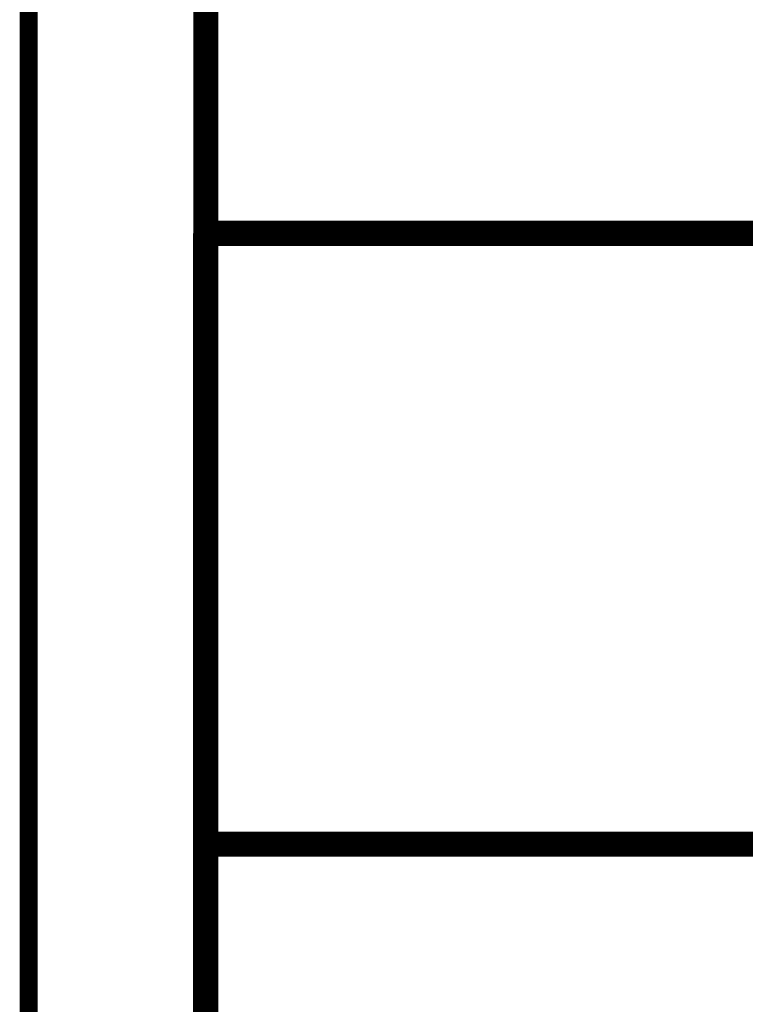
# Model space of a CAD drawing. Extents: x -1 to 210, y -1 to 297.
# Drawn here: x 0 to 20, y 39 to 66 of the extents above; entities that cross this region are included whole.
import ezdxf
from ezdxf.enums import TextEntityAlignment as Align

# ---------------------------------------------------------------- set-up
doc = ezdxf.new("R2010")
doc.units = 0
doc.header["$MEASUREMENT"] = 0
for name, color, linetype in [('255', 7, 'Continuous'), ('4', 7, 'Continuous'), ('98', 7, 'Continuous'), ('LAYER1', 1, 'Continuous')]:
    doc.layers.add(name, color=color, linetype=linetype)
doc.styles.get("Standard").update_dxf_attribs({"font": 'monotxt.shx'})

# ---------------------------------------------------------------- blocks, each defined once
blk = doc.blocks.new('DBSFELD5')
at = {"layer": '255', "color": 2, "linetype": 'Continuous', "const_width": 0.7}
for points in [[(-200.004, 55), (0, 55)], [(-200.004, 0), (-200.004, 55)], [(-200.004, 38.099998), (0, 38.099998)]]:
    blk.add_lwpolyline(points, dxfattribs=at)
at = {"layer": '255', "color": 4, "linetype": 'Continuous', "width": 0.7}
for tag, p in [('7', (10, 14.999999)), ('12', (11, 14.999999)), ('8', (10, 13.499999)), ('13', (11, 13.499999)), ('9', (10, 11.999999))]:
    blk.add_attdef(tag, p, '', height=1, dxfattribs=at)
at = {"layer": '4', "color": 4, "linetype": 'Continuous'}
for tag, p, width in [('20', (-128.73997, 34.84), 0.65), ('21', (-198.78295, -10.331868), 0.7), ('22', (-190.9, -10.330002), 0.7), ('23', (-149.20002, -10.330002), 0.7), ('24', (-137.00002, -10.330002), 0.7), ('25', (-198.78295, -14.561868), 0.7), ('26', (-190.9, -14.560002), 0.7), ('27', (-149.20002, -14.560002), 0.7), ('28', (-137.00002, -14.560002), 0.7), ('29', (-198.78295, -18.791868), 0.7), ('30', (-190.9, -18.790002), 0.7), ('31', (-149.20002, -18.790002), 0.7), ('32', (-137.00002, -18.790002), 0.7), ('33', (-198.78295, -23.021868), 0.7), ('34', (-190.9, -23.020002), 0.7), ('35', (-149.20002, -23.020002), 0.7), ('36', (-137.00002, -23.020002), 0.7), ('37', (-198.78295, -27.251868), 0.7), ('38', (-190.9, -27.250002), 0.7), ('39', (-149.20002, -27.250002), 0.7), ('40', (-137.00002, -27.250002), 0.7), ('41', (-198.78295, -31.481868), 0.7), ('42', (-190.9, -31.480002), 0.7), ('43', (-149.20002, -31.480002), 0.7), ('44', (-137.00002, -31.480002), 0.7), ('45', (-198.78295, -35.711868), 0.7), ('46', (-190.9, -35.710002), 0.7), ('47', (-149.20002, -35.710002), 0.7), ('48', (-137.00002, -35.710002), 0.7), ('49', (-198.88295, -39.941875), 0.7), ('50', (-191, -39.940009), 0.7), ('51', (-149.30002, -39.940009), 0.7), ('52', (-137.00002, -39.940002), 0.7)]:
    blk.add_attdef(tag, p, '', height=2, dxfattribs=dict(at, width=width))
at = {"layer": 'LAYER1', "color": 4, "linetype": 'Continuous', "width": 0.7}
for tag, height, p in [('1', 5, (-43.22, 30.139995)), ('2', 3.5, (-43.22, 21.821096))]:
    blk.add_attdef(tag, text='', height=height, dxfattribs=at).set_placement(p, align=Align.CENTER)
for tag, p, height in [('14', (-118.70568, 30.550001), 2), ('15', (-103.46569, 30.550001), 2), ('16', (-118.70568, 26.319999), 2), ('17', (-103.46569, 26.319999), 2), ('5', (-117.70568, 18.949998), 2.5), ('3', (-61.299999, 9.979991), 5), ('18', (11, 11.999999), 1), ('6', (-117.70568, 10.490008), 2), ('19', (11, 10.499999), 1), ('11', (-61.299999, 5.346294), 2.5), ('4', (-117.70568, 2.029998), 2), ('10', (-61.262001, -3.903705), 3)]:
    blk.add_attdef(tag, p, '', height=height, dxfattribs=at)
blk = doc.blocks.new('A4-V')
at = {"layer": '255', "color": 150, "linetype": 'Continuous', "const_width": 0.5}
blk.add_lwpolyline([(0.1, 296.9), (0.1, 0.1)], dxfattribs=at)
at = {"layer": '255', "color": 2, "linetype": 'Continuous', "const_width": 0.7}
blk.add_lwpolyline([(5, 292), (5, 5)], dxfattribs=at)

msp = doc.modelspace()

# ---------------------------------------------------------------- block references
at = {"layer": '98'}
msp.add_blockref('A4-V', (0, 0), dxfattribs=at)
at = {"layer": 'LAYER1'}
msp.add_blockref('DBSFELD5', (205, 5), dxfattribs=at)

doc.saveas('drawing.dxf')
